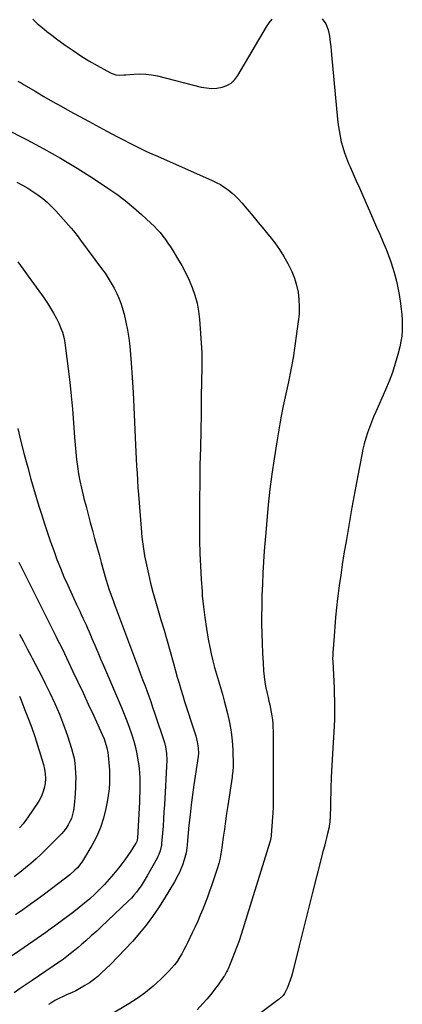
# Model space of a CAD drawing. Units: inches. Extents: x 1910320 to 1915623, y 384983 to 390328.
# Drawn here: x 1912928 to 1913201, y 388641 to 389343 of the extents above; entities that cross this region are included whole.
import ezdxf

# ---------------------------------------------------------------- set-up
doc = ezdxf.new("R2010")
doc.units = ezdxf.units.IN
doc.header["$MEASUREMENT"] = 0
doc.layers.add('7', color=7, linetype='Continuous')
doc.layers.add('8', color=7, linetype='Continuous')

msp = doc.modelspace()

# ---------------------------------------------------------------- linework, layer by layer
at = {"layer": '7', "color": 18}
for points in [[(1912937.66, 389343.24, 1766), (1912940.93, 389340.29, 1766), (1912944.3, 389337.45, 1766), (1912947.71, 389334.67, 1766), (1912951.19, 389331.97, 1766), (1912954.72, 389329.34, 1766), (1912960.81, 389324.9, 1766), (1912966.37, 389321.01, 1766), (1912972, 389317.26, 1766), (1912977.77, 389313.71, 1766), (1912983.63, 389310.3, 1766), (1912992.98, 389305.08, 1766), (1912994.25, 389304.48, 1766), (1912996.93, 389303.71, 1766), (1912999.77, 389303.5, 1766), (1913002.62, 389303.55, 1766), (1913004.05, 389303.65, 1766), (1913009.71, 389304.17, 1766), (1913013.95, 389304.34, 1766), (1913018.17, 389304.22, 1766), (1913022.35, 389303.67, 1766), (1913026.51, 389302.84, 1766), (1913057.76, 389294.92, 1766), (1913061.46, 389294.27, 1766), (1913065.17, 389293.97, 1766), (1913068.88, 389294.21, 1766), (1913072.59, 389294.8, 1766), (1913076.02, 389296.08, 1766), (1913079.1, 389297.81, 1766), (1913081.67, 389300.24, 1766), (1913083.9, 389303.14, 1766), (1913104.32, 389337.84, 1766), (1913106.19, 389340.7, 1766), (1913108.31, 389343.37, 1766)], [(1913144.02, 389343.51, 1766), (1913146.58, 389339.96, 1766), (1913148.22, 389335.73, 1766), (1913149.15, 389331.29, 1766), (1913149.69, 389326.91, 1766), (1913150.03, 389323.93, 1766), (1913150.34, 389320.95, 1766), (1913150.64, 389317.97, 1766), (1913154.97, 389272.11, 1766), (1913155.43, 389268.04, 1766), (1913156.01, 389263.99, 1766), (1913156.74, 389259.97, 1766), (1913157.58, 389255.96, 1766), (1913158.61, 389252, 1766), (1913159.79, 389248.1, 1766), (1913161.2, 389244.27, 1766), (1913162.75, 389240.48, 1766), (1913163.87, 389237.97, 1766), (1913166.09, 389232.97, 1766), (1913168.31, 389227.97, 1766), (1913170.51, 389222.96, 1766), (1913172.71, 389217.95, 1766), (1913178.39, 389204.96, 1766), (1913180.58, 389199.93, 1766), (1913182.77, 389194.91, 1766), (1913184.95, 389189.89, 1766), (1913187.14, 389184.86, 1766), (1913187.66, 389183.65, 1766), (1913189.51, 389179.2, 1766), (1913191.27, 389174.72, 1766), (1913192.89, 389170.19, 1766), (1913194.43, 389165.62, 1766), (1913195.78, 389161, 1766), (1913196.99, 389156.35, 1766), (1913197.97, 389151.64, 1766), (1913198.81, 389146.9, 1766), (1913199.8, 389140.42, 1766), (1913200.31, 389136.57, 1766), (1913200.7, 389132.71, 1766), (1913200.94, 389128.84, 1766), (1913201.07, 389124.96, 1766), (1913200.97, 389121.08, 1766), (1913200.66, 389117.24, 1766), (1913200.06, 389113.43, 1766), (1913199.25, 389109.64, 1766), (1913197.85, 389104.15, 1766), (1913196.03, 389097.69, 1766), (1913194, 389091.3, 1766), (1913191.65, 389085.03, 1766), (1913189.09, 389078.83, 1766), (1913182.22, 389063.3, 1766), (1913180.63, 389059.57, 1766), (1913179.11, 389055.82, 1766), (1913177.69, 389052.03, 1766), (1913176.33, 389048.21, 1766), (1913175.11, 389044.35, 1766), (1913173.99, 389040.47, 1766), (1913173.04, 389036.54, 1766), (1913172.2, 389032.58, 1766), (1913169.37, 389017.78, 1766), (1913167.24, 389006.39, 1766), (1913165.16, 388994.99, 1766), (1913163.16, 388983.58, 1766), (1913161.21, 388972.16, 1766), (1913159.48, 388961.83, 1766), (1913158.28, 388954.33, 1766), (1913157.16, 388946.82, 1766), (1913156.14, 388939.29, 1766), (1913155.2, 388931.76, 1766), (1913154.99, 388930, 1766), (1913154.25, 388923.33, 1766), (1913153.57, 388916.66, 1766), (1913152.98, 388909.97, 1766), (1913152.44, 388903.28, 1766), (1913151.57, 388891.4, 1766), (1913151.48, 388889.9, 1766), (1913151.43, 388886.9, 1766), (1913151.47, 388885.4, 1766), (1913152.2, 388870.9, 1766), (1913152.4, 388866.39, 1766), (1913152.56, 388861.87, 1766), (1913152.66, 388857.36, 1766), (1913152.73, 388852.84, 1766), (1913152.72, 388848.32, 1766), (1913152.64, 388843.81, 1766), (1913152.47, 388839.3, 1766), (1913152.23, 388834.78, 1766), (1913151.75, 388827.37, 1766), (1913151.26, 388819.15, 1766), (1913150.83, 388810.93, 1766), (1913150.48, 388802.7, 1766), (1913150.2, 388794.47, 1766), (1913149.57, 388772.82, 1766), (1913149.54, 388772.09, 1766), (1913149.44, 388770.64, 1766), (1913149.05, 388767.77, 1766), (1913148.89, 388767.06, 1766), (1913147.78, 388762.43, 1766), (1913147.05, 388759.42, 1766), (1913146.3, 388756.4, 1766), (1913145.54, 388753.39, 1766), (1913144.77, 388750.38, 1766), (1913139.91, 388731.59, 1766), (1913136.75, 388719.29, 1766), (1913133.63, 388706.97, 1766), (1913130.56, 388694.64, 1766), (1913127.52, 388682.31, 1766), (1913122.81, 388663.03, 1766), (1913122.07, 388660.35, 1766), (1913121.24, 388657.71, 1766), (1913120.25, 388655.12, 1766), (1913119.17, 388652.56, 1766), (1913117.21, 388648.38, 1766), (1913116.14, 388646.86, 1766), (1913113.39, 388644.3, 1766), (1913112.64, 388643.72, 1766), (1913086.98, 388624.48, 1766)], [(1912927.14, 389299.22, 1768), (1912929.33, 389297.85, 1768), (1912931.54, 389296.51, 1768), (1912939.39, 389291.88, 1768), (1912945.56, 389288.29, 1768), (1912951.74, 389284.72, 1768), (1912957.96, 389281.21, 1768), (1912964.2, 389277.74, 1768), (1912967.12, 389276.13, 1768), (1912974.85, 389271.91, 1768), (1912982.6, 389267.71, 1768), (1912990.37, 389263.57, 1768), (1912998.16, 389259.45, 1768), (1913011.12, 389252.66, 1768), (1913013.01, 389251.69, 1768), (1913014.92, 389250.76, 1768), (1913018.78, 389249, 1768), (1913022.67, 389247.3, 1768), (1913026.56, 389245.59, 1768), (1913065.45, 389228.34, 1768), (1913068.45, 389226.88, 1768), (1913071.38, 389225.29, 1768), (1913074.19, 389223.5, 1768), (1913076.92, 389221.57, 1768), (1913079.51, 389219.46, 1768), (1913082, 389217.25, 1768), (1913084.35, 389214.88, 1768), (1913086.6, 389212.41, 1768), (1913090.53, 389207.79, 1768), (1913094.49, 389203.09, 1768), (1913098.43, 389198.38, 1768), (1913102.33, 389193.63, 1768), (1913106.21, 389188.87, 1768), (1913106.62, 389188.36, 1768), (1913110.15, 389183.75, 1768), (1913113.5, 389179.02, 1768), (1913116.59, 389174.12, 1768), (1913119.51, 389169.1, 1768), (1913120.05, 389168.12, 1768), (1913122.31, 389163.42, 1768), (1913124.24, 389158.6, 1768), (1913125.67, 389153.61, 1768), (1913126.76, 389148.5, 1768), (1913127.36, 389143.31, 1768), (1913127.65, 389138.11, 1768), (1913127.47, 389132.91, 1768), (1913126.97, 389127.7, 1768), (1913124.54, 389110.31, 1768), (1913123.21, 389101.7, 1768), (1913121.73, 389093.12, 1768), (1913120.01, 389084.59, 1768), (1913118.15, 389076.08, 1768), (1913116.26, 389067.58, 1768), (1913114.51, 389059.05, 1768), (1913112.97, 389050.48, 1768), (1913111.56, 389041.88, 1768), (1913109.72, 389029.8, 1768), (1913108.17, 389018.88, 1768), (1913106.76, 389007.95, 1768), (1913105.55, 388997, 1768), (1913104.48, 388986.03, 1768), (1913103.93, 388979.8, 1768), (1913103.28, 388971.92, 1768), (1913102.68, 388964.05, 1768), (1913102.16, 388956.16, 1768), (1913101.69, 388948.28, 1768), (1913101.32, 388940.39, 1768), (1913101.04, 388932.49, 1768), (1913100.89, 388924.6, 1768), (1913100.83, 388916.7, 1768), (1913100.82, 388912.1, 1768), (1913100.9, 388905.12, 1768), (1913101.08, 388898.13, 1768), (1913101.41, 388891.16, 1768), (1913101.84, 388884.18, 1768), (1913102.26, 388878.44, 1768), (1913102.65, 388874.36, 1768), (1913103.18, 388870.29, 1768), (1913103.9, 388866.25, 1768), (1913104.75, 388862.23, 1768), (1913105.41, 388859.46, 1768), (1913106.01, 388856.84, 1768), (1913106.59, 388854.21, 1768), (1913107.14, 388851.58, 1768), (1913107.67, 388848.94, 1768), (1913108.11, 388846.29, 1768), (1913108.47, 388843.63, 1768), (1913108.7, 388840.96, 1768), (1913108.84, 388838.28, 1768), (1913108.92, 388835.45, 1768), (1913109.01, 388831.35, 1768), (1913109.08, 388827.24, 1768), (1913109.12, 388823.14, 1768), (1913109.13, 388819.04, 1768), (1913109.05, 388786.16, 1768), (1913109.04, 388784.73, 1768), (1913109, 388781.87, 1768), (1913108.92, 388780.44, 1768), (1913107.69, 388761.27, 1768), (1913107.63, 388760.63, 1768), (1913107.23, 388758.1, 1768), (1913106.92, 388756.86, 1768), (1913106.73, 388756.24, 1768), (1913086.14, 388690.37, 1768), (1913084.7, 388685.95, 1768), (1913083.18, 388681.57, 1768), (1913081.54, 388677.22, 1768), (1913079.83, 388672.91, 1768), (1913076.89, 388665.77, 1768), (1913076.57, 388665.05, 1768), (1913075.88, 388663.64, 1768), (1913074.27, 388660.95, 1768), (1913073.83, 388660.3, 1768), (1913069.79, 388654.53, 1768), (1913067.26, 388651.05, 1768), (1913064.63, 388647.65, 1768), (1913061.87, 388644.36, 1768), (1913059.01, 388641.15, 1768), (1913054.93, 388636.74, 1768)], [(1912926.36, 389226.98, 1772), (1912930.46, 389224.84, 1772), (1912934.19, 389222.74, 1772), (1912937.81, 389220.46, 1772), (1912941.36, 389218.06, 1772), (1912944.76, 389215.45, 1772), (1912948.03, 389212.71, 1772), (1912951.1, 389209.75, 1772), (1912954.05, 389206.65, 1772), (1912965, 389194.31, 1772), (1912966.76, 389192.24, 1772), (1912969.26, 389189.04, 1772), (1912971.71, 389185.78, 1772), (1912986.76, 389165.47, 1772), (1912989.18, 389162.07, 1772), (1912991.5, 389158.59, 1772), (1912993.67, 389155.02, 1772), (1912995.73, 389151.39, 1772), (1912997.59, 389147.66, 1772), (1912999.27, 389143.85, 1772), (1913000.68, 389139.94, 1772), (1913001.92, 389135.96, 1772), (1913002.77, 389132.83, 1772), (1913004.14, 389127.2, 1772), (1913005.3, 389121.53, 1772), (1913006.14, 389115.81, 1772), (1913006.76, 389110.05, 1772), (1913007.71, 389098.29, 1772), (1913008.5, 389087.7, 1772), (1913009.22, 389077.12, 1772), (1913009.81, 389066.52, 1772), (1913010.32, 389055.92, 1772), (1913010.79, 389044.85, 1772), (1913011.01, 389039.78, 1772), (1913011.24, 389034.71, 1772), (1913011.48, 389029.64, 1772), (1913011.73, 389024.57, 1772), (1913012.01, 389019.5, 1772), (1913012.32, 389014.43, 1772), (1913012.66, 389009.37, 1772), (1913013.03, 389004.3, 1772), (1913014.9, 388980.34, 1772), (1913015.54, 388973.72, 1772), (1913016.36, 388967.13, 1772), (1913017.43, 388960.57, 1772), (1913018.67, 388954.04, 1772), (1913020.11, 388947.55, 1772), (1913021.66, 388941.08, 1772), (1913023.36, 388934.65, 1772), (1913025.16, 388928.25, 1772), (1913029.08, 388914.9, 1772), (1913031.27, 388907.37, 1772), (1913033.44, 388899.84, 1772), (1913035.57, 388892.3, 1772), (1913037.67, 388884.75, 1772), (1913039.42, 388878.42, 1772), (1913040.65, 388874.04, 1772), (1913041.92, 388869.66, 1772), (1913043.23, 388865.3, 1772), (1913044.57, 388860.95, 1772), (1913045.95, 388856.61, 1772), (1913047.32, 388852.26, 1772), (1913048.71, 388847.93, 1772), (1913050.11, 388843.59, 1772), (1913053.86, 388832, 1772), (1913054.93, 388827.85, 1772), (1913055.49, 388823.6, 1772), (1913055.77, 388819.29, 1772), (1913055.61, 388817.94, 1772), (1913055.56, 388817.6, 1772), (1913055.51, 388817.26, 1772), (1913052.52, 388797.25, 1772), (1913051.51, 388790.06, 1772), (1913050.58, 388782.87, 1772), (1913049.77, 388775.66, 1772), (1913049.04, 388768.44, 1772), (1913048.02, 388757.51, 1772), (1913047.66, 388754, 1772), (1913047.45, 388752.24, 1772), (1913046.93, 388748.75, 1772), (1913046.59, 388747.03, 1772), (1913045.64, 388743.63, 1772), (1913044.39, 388739.95, 1772), (1913042.98, 388736.39, 1772), (1913042.2, 388734.64, 1772), (1913040.48, 388731.21, 1772), (1913039.56, 388729.53, 1772), (1913038.6, 388727.88, 1772), (1913031.38, 388715.85, 1772), (1913027.32, 388709.45, 1772), (1913023.06, 388703.18, 1772), (1913018.5, 388697.13, 1772), (1913013.74, 388691.22, 1772), (1913008.74, 388685.5, 1772), (1913003.64, 388679.88, 1772), (1912998.37, 388674.41, 1772), (1912993, 388669.04, 1772), (1912986.73, 388662.95, 1772), (1912983.95, 388660.44, 1772), (1912981.07, 388658.07, 1772), (1912978.03, 388655.91, 1772), (1912974.88, 388653.89, 1772), (1912974.14, 388653.45, 1772), (1912971.25, 388651.82, 1772), (1912968.32, 388650.28, 1772), (1912965.32, 388648.88, 1772), (1912962.27, 388647.56, 1772), (1912959.24, 388646.23, 1772), (1912956.26, 388644.79, 1772), (1912953.36, 388643.2, 1772), (1912950.52, 388641.49, 1772), (1912948.81, 388640.41, 1772)], [(1912927.16, 389170.12, 1774), (1912930.78, 389165.12, 1774), (1912934.38, 389160.11, 1774), (1912945.77, 389144.21, 1774), (1912948.14, 389140.73, 1774), (1912950.41, 389137.19, 1774), (1912952.5, 389133.54, 1774), (1912954.49, 389129.82, 1774), (1912956.18, 389126.47, 1774), (1912958.05, 389122.2, 1774), (1912958.79, 389119.99, 1774), (1912959.96, 389115.47, 1774), (1912960.81, 389110.87, 1774), (1912961.14, 389108.55, 1774), (1912962.92, 389093.97, 1774), (1912964.02, 389084.35, 1774), (1912965.03, 389074.72, 1774), (1912965.9, 389065.07, 1774), (1912966.68, 389055.42, 1774), (1912967.45, 389044.83, 1774), (1912967.87, 389039.66, 1774), (1912968.36, 389034.49, 1774), (1912968.95, 389029.34, 1774), (1912969.6, 389024.19, 1774), (1912970.39, 389019.06, 1774), (1912971.29, 389013.96, 1774), (1912972.37, 389008.89, 1774), (1912973.57, 389003.85, 1774), (1912974.2, 389001.37, 1774), (1912975.68, 388995.65, 1774), (1912977.17, 388989.94, 1774), (1912978.7, 388984.23, 1774), (1912980.25, 388978.53, 1774), (1912981.81, 388972.84, 1774), (1912983.38, 388967.14, 1774), (1912984.96, 388961.45, 1774), (1912986.55, 388955.76, 1774), (1912989.88, 388943.85, 1774), (1912991.23, 388939.27, 1774), (1912991.97, 388937, 1774), (1912993.52, 388932.47, 1774), (1912995.14, 388927.97, 1774), (1912995.97, 388925.73, 1774), (1913013.1, 388880.02, 1774), (1913014.56, 388876.11, 1774), (1913016.02, 388872.19, 1774), (1913017.48, 388868.28, 1774), (1913018.93, 388864.36, 1774), (1913020.36, 388860.44, 1774), (1913021.76, 388856.5, 1774), (1913023.12, 388852.56, 1774), (1913024.46, 388848.6, 1774), (1913031.55, 388827.32, 1774), (1913032.4, 388824.24, 1774), (1913033.08, 388819.48, 1774), (1913033.15, 388814.68, 1774), (1913031.5, 388782.94, 1774), (1913031.21, 388777.88, 1774), (1913030.89, 388772.83, 1774), (1913030.52, 388767.77, 1774), (1913030.12, 388762.72, 1774), (1913029.5, 388755.41, 1774), (1913029.34, 388754.02, 1774), (1913028.43, 388749.95, 1774), (1913027.47, 388747.33, 1774), (1913026.88, 388746.06, 1774), (1913026.24, 388744.82, 1774), (1913019.31, 388732.3, 1774), (1913017.91, 388729.87, 1774), (1913016.45, 388727.48, 1774), (1913014.91, 388725.14, 1774), (1913013.31, 388722.84, 1774), (1913011.61, 388720.61, 1774), (1913009.84, 388718.45, 1774), (1913007.95, 388716.39, 1774), (1913005.98, 388714.4, 1774), (1912990.77, 388699.82, 1774), (1912987.03, 388696.29, 1774), (1912983.25, 388692.8, 1774), (1912979.42, 388689.37, 1774), (1912975.55, 388685.97, 1774), (1912972.2, 388683.09, 1774), (1912969.97, 388681.18, 1774), (1912967.71, 388679.3, 1774), (1912965.43, 388677.46, 1774), (1912963.12, 388675.63, 1774), (1912959.48, 388672.81, 1774), (1912956.42, 388670.57, 1774), (1912953.29, 388668.41, 1774), (1912952.24, 388667.71, 1774), (1912937.16, 388657.59, 1774), (1912932.88, 388654.7, 1774), (1912928.62, 388651.8, 1774), (1912924.37, 388648.88, 1774)], [(1912926.94, 389051.35, 1776), (1912929.14, 389042.03, 1776), (1912931.53, 389032.75, 1776), (1912934.06, 389023.5, 1776), (1912936.43, 389015.17, 1776), (1912938.29, 389008.76, 1776), (1912940.18, 389002.36, 1776), (1912942.13, 388995.98, 1776), (1912944.11, 388989.61, 1776), (1912946.15, 388983.26, 1776), (1912948.24, 388976.92, 1776), (1912950.39, 388970.6, 1776), (1912952.59, 388964.3, 1776), (1912952.6, 388964.27, 1776), (1912954.91, 388958, 1776), (1912957.34, 388951.77, 1776), (1912959.93, 388945.62, 1776), (1912962.64, 388939.5, 1776), (1912968.91, 388925.82, 1776), (1912970.03, 388923.39, 1776), (1912971.16, 388920.96, 1776), (1912972.29, 388918.54, 1776), (1912973.42, 388916.11, 1776), (1912974.55, 388913.69, 1776), (1912975.66, 388911.25, 1776), (1912976.74, 388908.81, 1776), (1912977.81, 388906.36, 1776), (1912979.86, 388901.59, 1776), (1912981.93, 388896.75, 1776), (1912984.01, 388891.9, 1776), (1912986.08, 388887.06, 1776), (1912988.14, 388882.21, 1776), (1913000.94, 388852.21, 1776), (1913002.85, 388847.57, 1776), (1913004.69, 388842.89, 1776), (1913006.42, 388838.17, 1776), (1913008.06, 388833.43, 1776), (1913008.3, 388832.7, 1776), (1913009.66, 388828.27, 1776), (1913010.86, 388823.79, 1776), (1913011.83, 388819.27, 1776), (1913012.65, 388814.7, 1776), (1913013.02, 388812.3, 1776), (1913013.47, 388808.9, 1776), (1913013.81, 388805.5, 1776), (1913014, 388802.09, 1776), (1913014.08, 388798.66, 1776), (1913014.06, 388795.23, 1776), (1913014, 388791.81, 1776), (1913013.88, 388788.38, 1776), (1913013.71, 388784.96, 1776), (1913012.25, 388759.08, 1776), (1913012.15, 388758.13, 1776), (1913011.77, 388756.74, 1776), (1913011.38, 388755.87, 1776), (1913011.14, 388755.46, 1776), (1913007.61, 388749.94, 1776), (1913005.53, 388746.81, 1776), (1913003.39, 388743.73, 1776), (1913001.14, 388740.73, 1776), (1912998.82, 388737.78, 1776), (1912995.34, 388733.5, 1776), (1912992.17, 388729.76, 1776), (1912988.89, 388726.11, 1776), (1912985.46, 388722.6, 1776), (1912981.93, 388719.19, 1776), (1912978.27, 388715.91, 1776), (1912974.55, 388712.71, 1776), (1912970.73, 388709.62, 1776), (1912966.85, 388706.61, 1776), (1912953.21, 388696.39, 1776), (1912950.16, 388694.13, 1776), (1912947.1, 388691.89, 1776), (1912944.02, 388689.67, 1776), (1912940.92, 388687.48, 1776), (1912937.81, 388685.31, 1776), (1912934.69, 388683.15, 1776), (1912931.56, 388681, 1776), (1912928.42, 388678.86, 1776), (1912896.48, 388657.21, 1776)], [(1912927.76, 388955.97, 1778), (1912928.71, 388954.1, 1778), (1912953.24, 388904.99, 1778), (1912954.13, 388903.21, 1778), (1912955.9, 388899.65, 1778), (1912956.79, 388897.87, 1778), (1912958.54, 388894.31, 1778), (1912960.28, 388890.73, 1778), (1912966.12, 388878.53, 1778), (1912969.88, 388870.63, 1778), (1912973.6, 388862.71, 1778), (1912977.27, 388854.77, 1778), (1912980.9, 388846.81, 1778), (1912987.17, 388832.94, 1778), (1912988.47, 388829.85, 1778), (1912989.05, 388828.28, 1778), (1912990.08, 388825.1, 1778), (1912990.5, 388823.48, 1778), (1912991.13, 388820.2, 1778), (1912991.76, 388815.59, 1778), (1912992.02, 388812.94, 1778), (1912992.19, 388810.28, 1778), (1912992.29, 388807.61, 1778), (1912992.36, 388803.58, 1778), (1912992.29, 388798.91, 1778), (1912992.03, 388794.25, 1778), (1912991.48, 388789.62, 1778), (1912990.73, 388785.01, 1778), (1912989.78, 388780.19, 1778), (1912988.06, 388773.31, 1778), (1912985.9, 388766.6, 1778), (1912983.06, 388760.15, 1778), (1912979.76, 388753.87, 1778), (1912973.91, 388743.98, 1778), (1912972.56, 388741.89, 1778), (1912969.49, 388738, 1778), (1912967.78, 388736.2, 1778), (1912964.08, 388732.85, 1778), (1912960.17, 388729.75, 1778), (1912945.94, 388719.19, 1778), (1912940.85, 388715.44, 1778), (1912935.74, 388711.72, 1778), (1912930.6, 388708.04, 1778), (1912925.44, 388704.38, 1778)], [(1912928.2, 388860.37, 1782), (1912928.93, 388858.62, 1782), (1912932.39, 388850.04, 1782), (1912934.75, 388843.96, 1782), (1912937, 388837.84, 1782), (1912939.09, 388831.67, 1782), (1912941.08, 388825.46, 1782), (1912945.31, 388811.58, 1782), (1912946.1, 388808.28, 1782), (1912946.61, 388804.95, 1782), (1912946.7, 388801.58, 1782), (1912946.5, 388798.18, 1782), (1912945.87, 388794.86, 1782), (1912944.94, 388791.63, 1782), (1912943.57, 388788.57, 1782), (1912941.91, 388785.61, 1782), (1912934.04, 388773.63, 1782), (1912933.3, 388772.55, 1782), (1912930.91, 388769.43, 1782), (1912928.32, 388766.46, 1782)]]:
    msp.add_polyline3d(points, dxfattribs=at)
at = {"layer": '8', "color": 18}
for points in [[(1912917.75, 389265.45, 1770), (1912933.32, 389257.45, 1770), (1912945.49, 389250.94, 1770), (1912957.52, 389244.17, 1770), (1912969.32, 389237.01, 1770), (1912980.97, 389229.59, 1770), (1912991.25, 389222.8, 1770), (1912997.53, 389218.44, 1770), (1913003.65, 389213.88, 1770), (1913009.55, 389209.03, 1770), (1913015.29, 389203.98, 1770), (1913021.95, 389197.83, 1770), (1913024.19, 389195.65, 1770), (1913026.35, 389193.41, 1770), (1913028.39, 389191.05, 1770), (1913030.35, 389188.63, 1770), (1913032.21, 389186.12, 1770), (1913034.03, 389183.57, 1770), (1913035.76, 389180.97, 1770), (1913037.44, 389178.34, 1770), (1913040.92, 389172.71, 1770), (1913043.85, 389167.67, 1770), (1913046.59, 389162.53, 1770), (1913049.06, 389157.25, 1770), (1913051.33, 389151.88, 1770), (1913053.21, 389146.38, 1770), (1913054.75, 389140.8, 1770), (1913055.79, 389135.11, 1770), (1913056.5, 389129.34, 1770), (1913058.07, 389108.83, 1770), (1913058.25, 389105.44, 1770), (1913058.28, 389103.75, 1770), (1913058.25, 389100.36, 1770), (1913058.23, 389098.67, 1770), (1913058.17, 389095.28, 1770), (1913057.83, 389074.22, 1770), (1913057.62, 389062, 1770), (1913057.39, 389049.78, 1770), (1913057.15, 389037.56, 1770), (1913056.88, 389025.33, 1770), (1913056.87, 389024.71, 1770), (1913056.66, 389012.76, 1770), (1913056.53, 389000.82, 1770), (1913056.52, 388988.88, 1770), (1913056.58, 388976.94, 1770), (1913056.64, 388971.45, 1770), (1913056.83, 388962.25, 1770), (1913057.16, 388953.07, 1770), (1913057.67, 388943.89, 1770), (1913058.32, 388934.72, 1770), (1913058.54, 388932, 1770), (1913059.31, 388924.21, 1770), (1913060.24, 388916.44, 1770), (1913061.43, 388908.71, 1770), (1913062.79, 388900.99, 1770), (1913063.89, 388895.34, 1770), (1913064.91, 388890.49, 1770), (1913066.03, 388885.67, 1770), (1913067.32, 388880.89, 1770), (1913068.71, 388876.13, 1770), (1913070.14, 388871.39, 1770), (1913071.53, 388866.63, 1770), (1913072.86, 388861.86, 1770), (1913074.15, 388857.07, 1770), (1913076.54, 388847.92, 1770), (1913077.98, 388841.51, 1770), (1913079.13, 388835.07, 1770), (1913079.82, 388828.56, 1770), (1913080.22, 388822, 1770), (1913080.5, 388810.9, 1770), (1913080.51, 388809.87, 1770), (1913080.29, 388806.78, 1770), (1913079.86, 388803.71, 1770), (1913079.71, 388802.68, 1770), (1913076.66, 388782.4, 1770), (1913075.83, 388776.77, 1770), (1913075.02, 388771.15, 1770), (1913074.24, 388765.51, 1770), (1913073.48, 388759.88, 1770), (1913072.5, 388752.48, 1770), (1913072.22, 388750.55, 1770), (1913071.55, 388746.7, 1770), (1913071.16, 388744.79, 1770), (1913070.22, 388740.99, 1770), (1913069.09, 388737.26, 1770), (1913065.22, 388725.7, 1770), (1913063.72, 388721.35, 1770), (1913062.17, 388717.02, 1770), (1913060.53, 388712.72, 1770), (1913058.83, 388708.45, 1770), (1913057.06, 388704.2, 1770), (1913055.24, 388699.98, 1770), (1913053.35, 388695.78, 1770), (1913051.42, 388691.61, 1770), (1913048.3, 388685.02, 1770), (1913046.9, 388682.17, 1770), (1913045.44, 388679.36, 1770), (1913043.9, 388676.59, 1770), (1913042.3, 388673.85, 1770), (1913040.56, 388671.21, 1770), (1913038.7, 388668.67, 1770), (1913036.65, 388666.27, 1770), (1913034.48, 388663.97, 1770), (1913028.74, 388658.33, 1770), (1913023.45, 388653.49, 1770), (1913017.94, 388648.92, 1770), (1913012.13, 388644.75, 1770), (1913006.1, 388640.86, 1770), (1912981.56, 388626.24, 1770)], [(1912928.18, 388904.74, 1780), (1912930.97, 388899.51, 1780), (1912933.76, 388894.27, 1780), (1912936.55, 388889.03, 1780), (1912937.3, 388887.62, 1780), (1912939.69, 388883.07, 1780), (1912942.04, 388878.51, 1780), (1912944.35, 388873.93, 1780), (1912946.63, 388869.33, 1780), (1912949.87, 388862.7, 1780), (1912953.36, 388855.17, 1780), (1912956.64, 388847.57, 1780), (1912959.61, 388839.83, 1780), (1912962.37, 388832.01, 1780), (1912965.36, 388822.96, 1780), (1912966.33, 388819.58, 1780), (1912967.13, 388816.15, 1780), (1912967.67, 388812.68, 1780), (1912968.03, 388809.17, 1780), (1912968.2, 388805.64, 1780), (1912968.29, 388802.11, 1780), (1912968.25, 388798.57, 1780), (1912968.12, 388795.04, 1780), (1912967.73, 388787.63, 1780), (1912967.55, 388785.17, 1780), (1912966.96, 388780.28, 1780), (1912966.54, 388777.85, 1780), (1912965.18, 388773.16, 1780), (1912964.18, 388770.94, 1780), (1912962.84, 388768.51, 1780), (1912961.39, 388766.32, 1780), (1912959.84, 388764.21, 1780), (1912958.15, 388762.21, 1780), (1912956.37, 388760.28, 1780), (1912947.59, 388751.44, 1780), (1912943.93, 388747.89, 1780), (1912940.2, 388744.42, 1780), (1912936.34, 388741.08, 1780), (1912932.41, 388737.84, 1780), (1912928.4, 388734.69, 1780), (1912924.34, 388731.59, 1780)]]:
    msp.add_polyline3d(points, dxfattribs=at)

doc.saveas('drawing.dxf')
